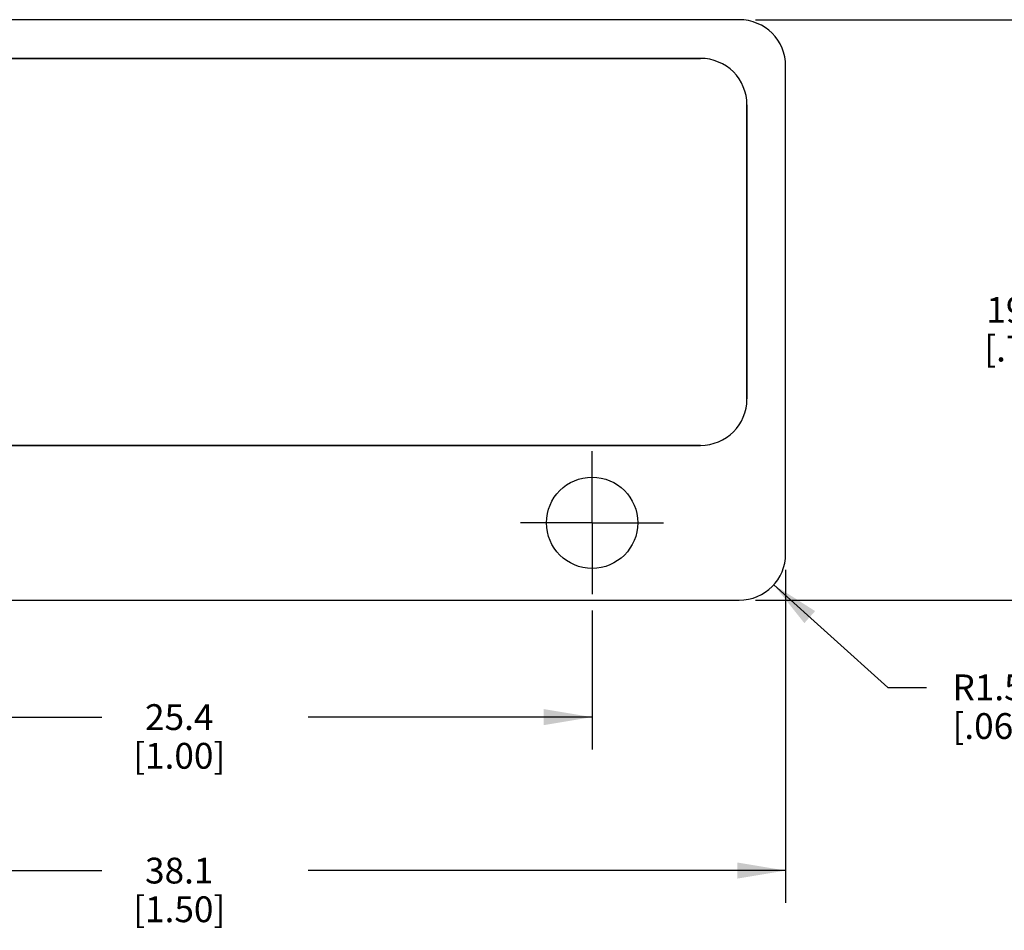
# Model space of a CAD drawing. Units: inches. Extents: x 0.4 to 16.6, y 0.6 to 10.4.
# Drawn here: x 10 to 13.8, y 3.4 to 6.9 of the extents above; entities that cross this region are included whole.
import ezdxf

# ---------------------------------------------------------------- set-up
doc = ezdxf.new("R2010")
doc.units = ezdxf.units.IN
doc.header["$LTSCALE"] = 0.935
doc.header["$MEASUREMENT"] = 0
doc.linetypes.add('CENTER', pattern=[0.6, 0.375, -0.075, 0.075, -0.075])
doc.layers.get('0').update_dxf_attribs({"linetype": 'CONTINUOUS'})
doc.layers.add('AXIS', color=7, linetype='CONTINUOUS')
doc.layers.add('SCHEME_DIMS', color=7, linetype='CONTINUOUS')
doc.dimstyles.new('DIMSTYLE_1', dxfattribs={"dimtxt": 0.1, "dimasz": 0.1875, "dimexe": 0.125, "dimexo": 0.0625, "dimgap": 0.1, "dimtad": 0, "dimtih": 1, "dimtoh": 1, "dimdec": 1, "dimlfac": 0.3333333333, "dimzin": 4, "dimdsep": 46, "dimtxsty": 'STANDARD', "dimblk": '_FILLED', "dimblk1": '_FILLED', "dimblk2": '_FILLED', "dimcen": 0.09, "dimadec": 0, "dimazin": 0, "dimtp": 0.1, "dimtm": 0.1, "dimtfac": 1, "dimtdec": 1, "dimtofl": 0, "dimtmove": 0, "dimatfit": 3, "dimldrblk": '_FILLED', "dimfxl": 1, "dimtolj": 1, "dimtzin": 4, "dimarcsym": 0})
doc.dimstyles.new('DIMSTYLE_2', dxfattribs={"dimtxt": 0.1, "dimasz": 0.1875, "dimexe": 0.125, "dimexo": 0.0625, "dimgap": 0.1, "dimtad": 0, "dimtih": 1, "dimtoh": 1, "dimdec": 1, "dimlfac": 0.3333333333, "dimzin": 4, "dimdsep": 46, "dimtxsty": 'STANDARD', "dimblk": '_FILLED', "dimblk1": '_FILLED', "dimblk2": '_FILLED', "dimcen": 0.09, "dimadec": 0, "dimazin": 0, "dimtp": 0.5, "dimtm": 0.5, "dimtfac": 1, "dimtdec": 1, "dimtofl": 0, "dimtmove": 0, "dimatfit": 3, "dimldrblk": '_FILLED', "dimfxl": 1, "dimtolj": 1, "dimtzin": 4, "dimarcsym": 0})
doc.dimstyles.new('DIMSTYLE_3', dxfattribs={"dimtxt": 0.1, "dimasz": 0.1875, "dimexe": 0.125, "dimexo": 0.0625, "dimgap": 0.09, "dimtad": 0, "dimtih": 1, "dimtoh": 1, "dimdec": 1, "dimlfac": 0.3333333333, "dimzin": 4, "dimdsep": 46, "dimtxsty": 'STANDARD', "dimblk": '_FILLED', "dimblk1": '_FILLED', "dimblk2": '_FILLED', "dimcen": 0.09, "dimadec": 0, "dimazin": 0, "dimtp": 0.1, "dimtm": 0.1, "dimtfac": 1, "dimtdec": 1, "dimtofl": 0, "dimtmove": 0, "dimatfit": 3, "dimldrblk": '_FILLED', "dimfxl": 1, "dimtolj": 1, "dimtzin": 4, "dimarcsym": 0})

# ---------------------------------------------------------------- blocks, each defined once
blk = doc.blocks.new('_FILLED')
at = {"color": 0, "linetype": 'BYBLOCK'}
blk.add_solid([(0, 0), (-1, 0.1666666667), (-1, -0.1666666667)], dxfattribs=at)
blk = doc.blocks.new('*D0')
at = {"layer": 'SCHEME_DIMS', "color": 7, "linetype": 'CONTINUOUS'}
for p, q in [((12.8790771102, 6.9483729628), (14.0819339082, 6.9483729628)), ((13.9569339082, 6.9483729628), (13.9569339082, 5.9733729628)), ((13.9569339082, 4.6983729628), (13.9569339082, 5.5233729628)), ((12.8790771102, 4.6983729628), (14.0819339082, 4.6983729628))]:
    blk.add_line(p, q, dxfattribs=at)
at = {"layer": 'SCHEME_DIMS', "color": 7, "linetype": 'CONTINUOUS', "xscale": 0.1875, "yscale": 0.1875, "zscale": 0.1875}
for p, rotation in [((13.9569339082, 6.9483729628), 90), ((13.9569339082, 4.6983729628), 270)]:
    blk.add_blockref('_FILLED', p, dxfattribs=dict(at, rotation=rotation))
at = {"layer": 'SCHEME_DIMS', "color": 7, "linetype": 'CONTINUOUS', "insert": (13.9069339082, 5.8733729628), "char_height": 0.1, "width": 0.5, "attachment_point": 2, "line_spacing_factor": 0.9}
blk.add_mtext('19.1\\P[.75]', dxfattribs=at)
blk = doc.blocks.new('*D3')
at = {"layer": 'SCHEME_DIMS', "color": 7, "linetype": 'CONTINUOUS'}
for p, q in [((9.2465771102, 4.6588729628), (9.2465771102, 4.1201311767)), ((12.2465771102, 4.6588729628), (12.2465771102, 4.1201311767)), ((9.2465771102, 4.2451311767), (10.3465771102, 4.2451311767)), ((12.2465771102, 4.2451311767), (11.1465771102, 4.2451311767))]:
    blk.add_line(p, q, dxfattribs=at)
at = {"layer": 'SCHEME_DIMS', "color": 7, "linetype": 'CONTINUOUS', "xscale": 0.1875, "yscale": 0.1875, "zscale": 0.1875, "rotation": 180}
blk.add_blockref('_FILLED', (9.2465771102, 4.2451311767), dxfattribs=at)
at = {"layer": 'SCHEME_DIMS', "color": 7, "linetype": 'CONTINUOUS', "xscale": 0.1875, "yscale": 0.1875, "zscale": 0.1875}
blk.add_blockref('_FILLED', (12.2465771102, 4.2451311767), dxfattribs=at)
at = {"layer": 'SCHEME_DIMS', "color": 7, "linetype": 'CONTINUOUS', "insert": (10.6465771102, 4.2951311767), "char_height": 0.1, "width": 0.6, "attachment_point": 2, "line_spacing_factor": 0.9}
blk.add_mtext('25.4\\P[1.00]', dxfattribs=at)
blk = doc.blocks.new('*D4')
at = {"layer": 'SCHEME_DIMS', "color": 7, "linetype": 'CONTINUOUS'}
for p, q in [((8.4965771102, 4.8158729628), (8.4965771102, 3.525304646)), ((12.9965771102, 4.8158729628), (12.9965771102, 3.525304646)), ((8.4965771102, 3.650304646), (10.3465771102, 3.650304646)), ((12.9965771102, 3.650304646), (11.1465771102, 3.650304646))]:
    blk.add_line(p, q, dxfattribs=at)
at = {"layer": 'SCHEME_DIMS', "color": 7, "linetype": 'CONTINUOUS', "xscale": 0.1875, "yscale": 0.1875, "zscale": 0.1875, "rotation": 180}
blk.add_blockref('_FILLED', (8.4965771102, 3.650304646), dxfattribs=at)
at = {"layer": 'SCHEME_DIMS', "color": 7, "linetype": 'CONTINUOUS', "xscale": 0.1875, "yscale": 0.1875, "zscale": 0.1875}
blk.add_blockref('_FILLED', (12.9965771102, 3.650304646), dxfattribs=at)
at = {"layer": 'SCHEME_DIMS', "color": 7, "linetype": 'CONTINUOUS', "insert": (10.6465771102, 3.700304646), "char_height": 0.1, "width": 0.6, "attachment_point": 2, "line_spacing_factor": 0.9}
blk.add_mtext('38.1\\P[1.50]', dxfattribs=at)
blk = doc.blocks.new('*D6')
at = {"layer": 'SCHEME_DIMS', "color": 7, "linetype": 'CONTINUOUS'}
for p, q in [((12.9504632022, 4.7580628869), (13.3928884796, 4.3604994216)), ((13.3928884796, 4.3604994216), (13.5428884796, 4.3604994216))]:
    blk.add_line(p, q, dxfattribs=at)
at = {"layer": 'SCHEME_DIMS', "color": 7, "linetype": 'CONTINUOUS', "xscale": 0.1875, "yscale": 0.1875, "zscale": 0.1875, "rotation": 138.057127588}
blk.add_blockref('_FILLED', (12.9504632022, 4.7580628869), dxfattribs=at)
at = {"layer": 'SCHEME_DIMS', "color": 7, "linetype": 'CONTINUOUS', "insert": (13.6428884796, 4.4104994216), "char_height": 0.1, "width": 0.5, "attachment_point": 1, "line_spacing_factor": 0.9}
blk.add_mtext('R1.5\\P[.06]', dxfattribs=at)

msp = doc.modelspace()

# ---------------------------------------------------------------- linework, layer by layer
at = {"color": 7, "linetype": 'CONTINUOUS'}
for p, q in [((12.8165771102, 6.9483729628), (8.6765771102, 6.9483729628)), ((12.6665771102, 6.7983729628), (8.8265771102, 6.7983729628)), ((12.9965771102, 4.8783729628), (12.9965771102, 6.7683729628)), ((12.8465771102, 5.4783729628), (12.8465771102, 6.6183729628)), ((8.6465771102, 5.2983729628), (12.6665771102, 5.2983729628)), ((8.6765771102, 4.6983729628), (12.8165771102, 4.6983729628))]:
    msp.add_line(p, q, dxfattribs=at)
for centre, start, end in [((12.8165771102, 6.7683729628), 0, 90), ((12.6665771102, 6.6183729628), 0, 90), ((12.6665771102, 5.4783729628), 270, 360), ((12.8165771102, 4.8783729628), 270, 360)]:
    msp.add_arc(centre, 0.18, start, end, dxfattribs=at)
at = {"layer": 'AXIS', "color": 7, "linetype": 'CONTINUOUS'}
for p, q in [((8.8265771102, 6.7983729628), (12.6665771102, 6.7983729628)), ((12.8465771102, 6.6183729628), (12.8465771102, 5.4783729628)), ((12.6665771102, 5.2983729628), (8.6465771102, 5.2983729628))]:
    msp.add_line(p, q, dxfattribs=at)
at = {"layer": 'AXIS', "color": 7, "linetype": 'CENTER'}
for q in [(12.2465771102, 5.2753729628), (11.9695771102, 4.9983729628), (12.5235771102, 4.9983729628), (12.2465771102, 4.7213729628)]:
    msp.add_line((12.2465771102, 4.9983729628), q, dxfattribs=at)
at = {"layer": 'AXIS', "color": 7, "linetype": 'CONTINUOUS'}
msp.add_circle((12.2465771102, 4.9983729628), 0.177, dxfattribs=at)
for centre, start, end in [((12.6665771102, 6.6183729628), 0, 90), ((12.6665771102, 5.4783729628), 270, 360)]:
    msp.add_arc(centre, 0.18, start, end, dxfattribs=at)

# ---------------------------------------------------------------- dimensions: what is measured, and where the dimension line sits
at = {"layer": 'SCHEME_DIMS', "color": 7, "linetype": 'CONTINUOUS'}
dim = msp.add_linear_dim(base=(13.9569339082, 6.9483729628), p1=(12.8165771102, 4.6983729628), p2=(12.8165771102, 6.9483729628), angle=90, dimstyle='DIMSTYLE_1', dxfattribs=at)
dim.commit()
dim.dimension.update_dxf_attribs({"geometry": '*D0', "text_midpoint": (13.9569339082, 5.7483729628), "dimtype": 160})
for base, p1, p2, picture, middle in [((12.9965771102, 3.650304646), (8.4965771102, 4.8783729628), (12.9965771102, 4.8783729628), '*D4', (10.7465771102, 3.575304646)), ((12.2465771102, 4.2451311767), (9.2465771102, 4.7213729628), (12.2465771102, 4.7213729628), '*D3', (10.7465771102, 4.1701311767))]:
    dim = msp.add_linear_dim(base=base, p1=p1, p2=p2, dimstyle='DIMSTYLE_2', dxfattribs=at)
    dim.commit()
    dim.dimension.update_dxf_attribs({"geometry": picture, "text_midpoint": middle, "dimtype": 160})
dim = msp.add_radius_dim(center=(12.8165771102, 4.8783729628), mpoint=(12.9504632022, 4.7580628869), text='R<>', dimstyle='DIMSTYLE_3', override={"dimpost": '<>'}, dxfattribs=at)
dim.commit()
dim.dimension.update_dxf_attribs({"geometry": '*D6', "text_midpoint": (13.9428884796, 4.2854994216), "dimtype": 164})

doc.saveas('drawing.dxf')
